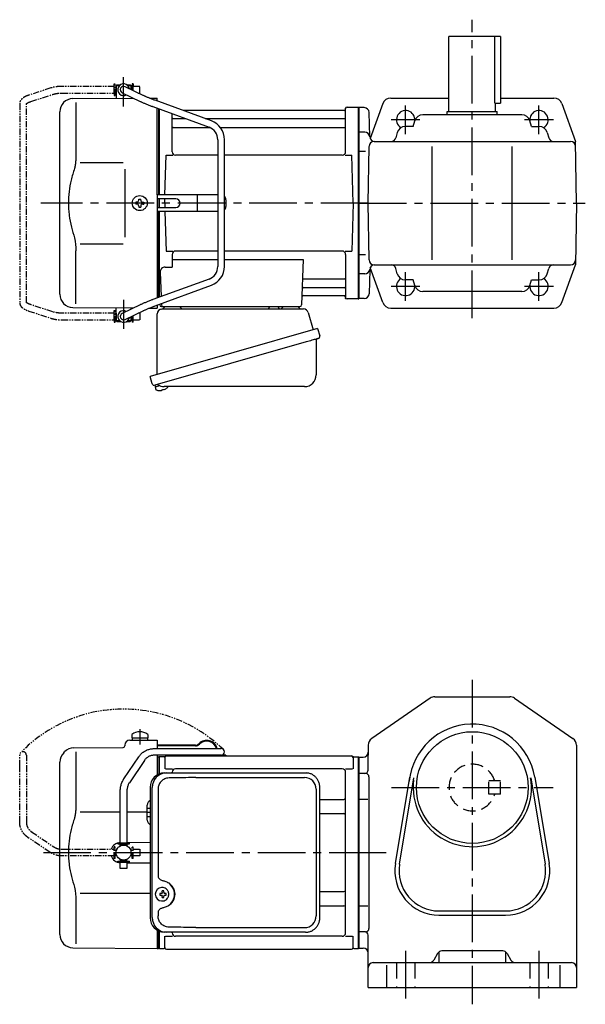
# Model space of a CAD drawing. Extents: x 54 to 799, y 56 to 646.
# Drawn here: x 54 to 394, y 56 to 646 of the extents above; entities that cross this region are included whole.
import ezdxf

# ---------------------------------------------------------------- set-up
doc = ezdxf.new("R2010")
doc.units = 0
doc.header["$LTSCALE"] = 3
doc.header["$MEASUREMENT"] = 0
for name, pattern in [('HIDDEN', [3.75, 2.5, -1.25]), ('HIDDEN2', [4.7625, 3.175, -1.5875]), ('PHANTOM', [2.5, 1.25, -0.25, 0.25, -0.25, 0.25, -0.25]), ('sekkei(A2)', [14.2875, 9.525, -1.5875, 1.5875, -1.5875])]:
    doc.linetypes.add(name, pattern=pattern)
doc.layers.get('0').update_dxf_attribs({"linetype": 'CONTINUOUS'})
for name, color, linetype in [('CENTER', 3, 'sekkei(A2)'), ('HIDDEN', 1, 'HIDDEN'), ('HIDS', 1, 'HIDDEN2'), ('PHANTOM', 2, 'PHANTOM')]:
    doc.layers.add(name, color=color, linetype=linetype)

# ---------------------------------------------------------------- blocks, each defined once
blk = doc.blocks.new('A$C0D5F27CA-2')
for p, q in [((18.22, 62.35), (51.94, 62.35)), ((51.94, 62.35), (58.5, 62.35)), ((0.14, 44.13), (9.13, 57.45)), ((12.44, 55.21), (3.46, 41.9)), ((51.94, 58.35), (18.22, 58.35)), ((58.5, 58.35), (51.94, 58.35)), ((-2, 5.75), (-2, 37.02)), ((2, 37.02), (2, 5.75)), ((-3.5, 5.75), (2, 5.75)), ((-3.5, 5.15), (-3.5, 5.75)), ((-3.5, 5.15), (3.5, 5.15)), ((-2, 4.55), (2, 4.55)), ((-2, 4.03), (-2, 4.55)), ((-1.52, 5.15), (-1.52, 4.55)), ((1.52, 5.15), (1.52, 4.55)), ((2, 5.75), (3.5, 5.75)), ((2, 4.55), (2, 4.03)), ((3.5, 5.15), (3.5, 5.75)), ((-3.5, -5.75), (-3.5, -5.15)), ((-3.5, -5.15), (3.5, -5.15)), ((-3.5, -5.75), (2, -5.75)), ((-2, -4.55), (-2, -4.03)), ((-2, -4.55), (2, -4.55)), ((-2, -9.65), (-2, -5.75)), ((-1.52, -4.55), (-1.52, -5.15)), ((1.52, -4.55), (1.52, -5.15)), ((2, -4.03), (2, -4.55)), ((2, -5.75), (2, -9.65)), ((2, -5.75), (3.5, -5.75)), ((3.5, -5.75), (3.5, -5.15)), ((0.78, -9.65), (-2, -9.65)), ((2, -9.65), (0.78, -9.65))]:
    blk.add_line(p, q)
blk.add_arc((58.5, 60.35), 2, 270, 90)
for points, knots in [([(9.13, 57.45), (9.25, 57.62), (9.58, 58.09), (10.18, 58.81), (10.96, 59.58), (11.8, 60.26), (12.71, 60.86), (13.66, 61.36), (14.66, 61.76), (15.68, 62.07), (16.74, 62.27), (17.59, 62.34), (18.08, 62.35), (18.22, 62.35)], [0, 0, 0, 0, 0.057937, 0.158761, 0.259517, 0.360129, 0.460601, 0.560941, 0.661167, 0.761303, 0.861377, 0.961421, 1, 1, 1, 1]), ([(18.22, 58.35), (18.09, 58.35), (17.67, 58.34), (16.98, 58.25), (16.16, 58.05), (15.36, 57.74), (14.61, 57.33), (13.91, 56.84), (13.27, 56.25), (12.79, 55.7), (12.53, 55.33), (12.44, 55.21)], [0, 0, 0, 0, 0.058103, 0.183633, 0.309362, 0.43518, 0.560871, 0.686286, 0.811316, 0.935901, 1, 1, 1, 1]), ([(-2, 37.02), (-2, 37.23), (-1.99, 37.82), (-1.9, 38.79), (-1.69, 39.91), (-1.4, 41), (-1, 42.05), (-0.53, 43.04), (-0.13, 43.73), (0.1, 44.08), (0.14, 44.13)], [0, 0, 0, 0, 0.0840699, 0.2333427, 0.3826804, 0.5320169, 0.6813205, 0.8305544, 0.9714213, 1, 1, 1, 1]), ([(3.46, 41.9), (3.38, 41.78), (3.14, 41.42), (2.8, 40.77), (2.47, 39.94), (2.22, 39.06), (2.06, 38.17), (2, 37.48), (2, 37.1), (2, 37.02)], [0, 0, 0, 0, 0.083976, 0.258926, 0.43361, 0.607898, 0.781896, 0.955687, 1, 1, 1, 1])]:
    blk.add_open_spline(points, degree=3, knots=knots)
blk = doc.blocks.new('A$C0D5F27CA-3')
at = {"layer": 'PHANTOM'}
for p, q in [((18.22, 62.35), (51.94, 62.35)), ((51.94, 62.35), (58.5, 62.35)), ((0.14, 44.13), (9.13, 57.45)), ((12.44, 55.21), (3.46, 41.9)), ((51.94, 58.35), (18.22, 58.35)), ((58.5, 58.35), (51.94, 58.35)), ((-2, 5.75), (-2, 37.02)), ((2, 37.02), (2, 5.75)), ((-3.5, 5.75), (2, 5.75)), ((-3.5, 5.15), (-3.5, 5.75)), ((-3.5, 5.15), (3.5, 5.15)), ((-2, 4.55), (2, 4.55)), ((-2, 4.03), (-2, 4.55)), ((-1.52, 5.15), (-1.52, 4.55)), ((1.52, 5.15), (1.52, 4.55)), ((2, 5.75), (3.5, 5.75)), ((2, 4.55), (2, 4.03)), ((3.5, 5.15), (3.5, 5.75)), ((-3.5, -5.75), (-3.5, -5.15)), ((-3.5, -5.15), (3.5, -5.15)), ((-3.5, -5.75), (3.5, -5.75)), ((-2, -4.55), (-2, -4.03)), ((-2, -4.55), (2, -4.55)), ((-2, -9.65), (-2, -5.75)), ((-1.52, -4.55), (-1.52, -5.15)), ((1.52, -4.55), (1.52, -5.15)), ((2, -4.03), (2, -4.55)), ((2, -5.75), (2, -9.65)), ((3.5, -5.15), (3.5, -5.75)), ((0.78, -9.65), (-2, -9.65)), ((2, -9.65), (0.78, -9.65))]:
    blk.add_line(p, q, dxfattribs=at)
blk.add_arc((58.5, 60.35), 2, 270, 90, dxfattribs=at)
for points, knots in [([(9.13, 57.45), (9.25, 57.62), (9.58, 58.09), (10.18, 58.81), (10.96, 59.58), (11.8, 60.26), (12.71, 60.86), (13.66, 61.36), (14.66, 61.76), (15.68, 62.07), (16.74, 62.27), (17.59, 62.34), (18.08, 62.35), (18.22, 62.35)], [0, 0, 0, 0, 0.057937, 0.158761, 0.259517, 0.360129, 0.460601, 0.560941, 0.661167, 0.761303, 0.861377, 0.961421, 1, 1, 1, 1]), ([(18.22, 58.35), (18.09, 58.35), (17.67, 58.34), (16.98, 58.25), (16.16, 58.05), (15.36, 57.74), (14.61, 57.33), (13.91, 56.84), (13.27, 56.25), (12.79, 55.7), (12.53, 55.33), (12.44, 55.21)], [0, 0, 0, 0, 0.058103, 0.183633, 0.309362, 0.43518, 0.560871, 0.686286, 0.811316, 0.935901, 1, 1, 1, 1]), ([(-2, 37.02), (-2, 37.23), (-1.99, 37.82), (-1.9, 38.79), (-1.69, 39.91), (-1.4, 41), (-1, 42.05), (-0.53, 43.04), (-0.13, 43.73), (0.1, 44.08), (0.14, 44.13)], [0, 0, 0, 0, 0.0840699, 0.2333427, 0.3826804, 0.5320169, 0.6813205, 0.8305544, 0.9714213, 1, 1, 1, 1]), ([(3.46, 41.9), (3.38, 41.78), (3.14, 41.42), (2.8, 40.77), (2.47, 39.94), (2.22, 39.06), (2.06, 38.17), (2, 37.48), (2, 37.1), (2, 37.02)], [0, 0, 0, 0, 0.083976, 0.258926, 0.43361, 0.607898, 0.781896, 0.955687, 1, 1, 1, 1])]:
    blk.add_open_spline(points, degree=3, knots=knots, dxfattribs=at)
blk = doc.blocks.new('A$C3E5D7DF4-1')
for p, q in [((-136.25, 70.89), (-136.25, 68.75)), ((-126.75, 70.89), (-126.75, 68.75)), ((-137.53, 67.36), (-121, 67.5)), ((-136.25, 68.75), (-126.75, 68.75)), ((-136.1, 68.75), (-136.1, 67.45)), ((-136.1, 67.45), (-126.9, 67.45)), ((-126.9, 68.75), (-126.9, 67.45)), ((-121, 67.5), (-121, 62.35)), ((-177.16, 59.84), (-176.6, 60.4)), ((-171.02, 62.74), (-141.49, 63)), ((-169.78, 60.35), (-169.78, 28.58)), ((-140.5, 64.36), (-140.5, 64)), ((-98.11, 64.4), (-121, 64.4)), ((-98.11, 64), (-121, 64)), ((-179.5, -49.06), (-179.5, 54.19)), ((-121, 58.35), (-121, 57.47)), ((-121, 57.53), (-121, 46.59)), ((-121, 57.47), (-120.2, 57.49)), ((-120.2, 57.49), (-120, 57.3)), ((-119.7, 57.5), (-120, 57.33)), ((-120, 57.33), (-120, 47.1)), ((-120, 57.3), (-120, 47.1)), ((-119.7, 47.22), (-119.7, 57.5)), ((-116.82, 57.5), (-119.7, 57.5)), ((-116.5, 57), (-116.5, 50.22)), ((-115.5, 58), (-4.5, 58)), ((-79.82, 58), (-83.12, 58)), ((-79.82, 58.4), (-82.26, 58.4)), ((-79.82, 58.4), (-79.82, 58)), ((-3.5, 57), (-3.5, 50.22)), ((-3.18, 57.5), (-0.3, 57.5)), ((-0.3, -57.5), (-0.3, 57.5)), ((-0.3, 57.5), (0, 57.33)), ((0, -57.33), (0, 57.33)), ((-116.1, 50.22), (-111.85, 50.22)), ((-112, 47.8), (-112, 48.22)), ((-10, 50.22), (-110, 50.22)), ((-8.15, 50.22), (-3.9, 50.22)), ((-8, -48.22), (-8, 48.22)), ((-23.49, 31.88), (-9, 31.88)), ((-167.23, 24.37), (-143.2, 24.39)), ((-139.2, 24.4), (-127, 24.41)), ((-127, 19.47), (-127, 28.53)), ((-23.49, 23.41), (-9, 23.41)), ((-139.2, 6.09), (-125.23, 6.21)), ((-139.2, -6.09), (-125.23, -6.21)), ((-118.07, -21.01), (-118.39, -21.01)), ((-23.49, -23.41), (-9, -23.41)), ((-169.78, -28.58), (-169.78, -54.76)), ((-167.24, -24.36), (-125.23, -24.44)), ((-118.28, -24.5), (-119.42, -24.5)), ((-119.42, -25.53), (-118.28, -25.53)), ((-118.39, -29.01), (-118.07, -29.01)), ((-115.65, -24.5), (-116.63, -24.5)), ((-116.63, -25.53), (-115.65, -25.53)), ((-23.49, -31.88), (-9, -31.88)), ((-121, -46.59), (-121, -57.5)), ((-120, -47.1), (-120, -57.33)), ((-120, -57.3), (-120, -47.1)), ((-119.7, -57.5), (-119.7, -47.22)), ((-116.5, -57), (-116.5, -50.22)), ((-116.1, -50.22), (-111.85, -50.22)), ((-112, -48.22), (-112, -47.8)), ((-10, -50.22), (-110, -50.22)), ((-8.15, -50.22), (-3.9, -50.22)), ((-3.5, -57), (-3.5, -50.22)), ((-171.57, -57.06), (-121, -57.5)), ((-121, -57.47), (-120.2, -57.49)), ((-120.2, -57.49), (-120, -57.3)), ((-119.7, -57.5), (-120, -57.33)), ((-119.7, -57.5), (-116.82, -57.5)), ((-115.5, -58), (-4.5, -58)), ((-3.18, -57.5), (-0.3, -57.5)), ((-0.3, -57.5), (0, -57.33))]:
    blk.add_line(p, q)
at = {"color": 7, "linetype": 'Continuous', "lineweight": 25}
for p, q in [((-116.77, 47.8), (-115.53, 47.8)), ((-115.53, 47.8), (-31.99, 47.8)), ((-31.99, 47.8), (-31.29, 47.77)), ((-97.78, 45), (-32.68, 45)), ((-125.23, 39), (-125.23, -39)), ((-123.99, -39), (-123.99, 39)), ((-120.55, 38), (-120.55, -14)), ((-25.68, 38), (-25.68, -38)), ((-23.49, -39), (-23.49, 39)), ((-120.55, -36), (-120.55, -38)), ((-97.78, -45), (-32.68, -45)), ((-115.53, -47.8), (-116.77, -47.8)), ((-31.99, -47.8), (-115.53, -47.8))]:
    blk.add_line(p, q, dxfattribs=at)
at = {"linetype": 'Continuous'}
for p, q in [((-125.23, 26.5), (-127, 26.5)), ((-125.23, 24), (-127, 24)), ((-125.23, 21.5), (-127, 21.5))]:
    blk.add_line(p, q, dxfattribs=at)
at = {"flags": 128}
for points in [[(-114.66, -22.94), (-114.87, -22.61), (-115.28, -22.13), (-115.75, -21.72), (-116.28, -21.4), (-116.86, -21.17), (-117.46, -21.04), (-118.07, -21.02)], [(-118.07, -29.01), (-117.46, -28.98), (-116.86, -28.86), (-116.28, -28.63), (-115.75, -28.31), (-115.28, -27.9), (-114.87, -27.42), (-114.63, -27.03)]]:
    blk.add_lwpolyline(points, dxfattribs=at)
blk.add_circle((-141.2, 0), 4.5)
for centre, radius, start, end in [((-131.5, 64.45), 8, 53.57632, 126.4236), ((-137.5, 64.36), 3, 90.5, 180), ((-98.11, 67.4), 3, 270, 316.25188), ((-98.11, 67.4), 3.4, 270, 316.25188), ((-91.32, 60.9), 6.4, 13.09927, 136.25188), ((-91.32, 60.9), 6, 13.98975, 136.25188), ((-171.5, 54.19), 8, 135, 180), ((-170.95, 54.74), 8, 90.5, 135), ((-141.5, 64), 1, 270.5, 0), ((-116.82, 58.5), 1, 270, 311.40962), ((-115.5, 57), 1, 90, 180), ((-83.12, 59.9), 1.9, 234.66074, 270), ((-4.5, 57), 1, 0, 90), ((-3.18, 58.5), 1, 228.59038, 270), ((-110, 48.22), 2, 90, 180), ((-10, 48.22), 2, 0, 90), ((-124, 28.53), 3, 114.15935, 180), ((-9, 32.88), 1, 270, 0), ((-124, 19.47), 3, 180, 245.84065), ((-9, 22.41), 1, 0, 90), ((-142.95, 0), 6.05, 92.3939, 160.70546), ((-142.95, 0), 6.05, 199.29454, 267.6061), ((-118.24, -25.01), 4, 92.17585, 267.82415), ((-117.54, -36.02), 13, 87.84144, 92.15856), ((-137.45, -24.95), 19.52, 2.36893, 5.6557), ((-136.47, -24.95), 19.52, 2.36893, 5.6557), ((-9, -22.41), 1, 270, 0), ((-75.85, -25.01), 43.57, 179.32277, 180.67723), ((-117.42, -24.98), 0.986, 122.1469, 150.73824), ((-117.42, -25.05), 0.986, 209.26176, 237.8531), ((-137.45, -25.07), 19.52, 354.3443, 357.63107), ((-117.54, -14.01), 13, 267.84144, 272.15856), ((-136.47, -25.07), 19.52, 354.3443, 357.63107), ((-117.49, -24.98), 0.986, 29.26176, 57.8531), ((-117.49, -25.05), 0.986, 302.1469, 330.73824), ((-124.79, -25.01), 9.15, 356.77493, 3.22507), ((-9, -32.88), 1, 0, 90), ((-171.5, -49.06), 8, 180, 269.5), ((-110, -48.22), 2, 180, 270), ((-10, -48.22), 2, 270, 0), ((-116.82, -58.5), 1, 48.59038, 90), ((-115.5, -57), 1, 180, 270), ((-4.5, -57), 1, 270, 0), ((-3.18, -58.5), 1, 90, 131.40962)]:
    blk.add_arc(centre, radius, start, end)
at = {"color": 7, "linetype": 'Continuous', "lineweight": 25}
for centre, radius, start, end in [((-116.59, 39.17), 8.63, 91.15389, 181.1092), ((-115.35, 39.17), 8.63, 91.15394, 181.10915), ((-32.68, 38), 7, 0, 90), ((-118.85, -25), 8.15, 303.5537, 56.4463), ((-116.59, -39.17), 8.63, 178.8908, 268.84611), ((-115.35, -39.17), 8.63, 178.89085, 268.84606), ((-32.68, -38), 7, 270, 0), ((-32.68, -38), 7, 270, 0)]:
    blk.add_arc(centre, radius, start, end, dxfattribs=at)
for centre, major_axis, ratio, start_param, end_param in [((-97.78, 38), (27.2, 0), 0.257336, 1.570796, 1.677697), ((-118.86, -25), (8.56, 0), 0.934633, 5.268129, 7.298241)]:
    blk.add_ellipse(centre, major_axis=major_axis, ratio=ratio, start_param=start_param, end_param=end_param, dxfattribs=at)
at = {"color": 7, "linetype": 'Continuous', "lineweight": 25, "extrusion": (0, 0, -1)}
blk.add_ellipse((-97.78, -38), major_axis=(27.2, 0), ratio=0.257336, start_param=1.570796, end_param=1.677697, dxfattribs=at)
at = {"color": 7, "linetype": 'Continuous', "lineweight": 25}
for points, knots in [([(-23.49, 39), (-23.49, 39.17), (-23.5, 39.64), (-23.58, 40.4), (-23.76, 41.28), (-24.03, 42.14), (-24.38, 42.96), (-24.81, 43.75), (-25.32, 44.48), (-25.89, 45.16), (-26.53, 45.77), (-27.23, 46.31), (-27.97, 46.77), (-28.76, 47.16), (-29.58, 47.45), (-30.42, 47.67), (-31, 47.74), (-31.28, 47.77)], [0, 0, 0, 0, 0.038882, 0.107736, 0.176615, 0.245487, 0.314345, 0.38318, 0.451984, 0.520748, 0.589465, 0.658131, 0.726742, 0.795298, 0.8638, 0.932254, 1, 1, 1, 1]), ([(-113.88, 44.77), (-114.4, 44.73), (-115.31, 44.65), (-116.54, 44.21), (-117.59, 43.63), (-118.51, 42.88), (-119.29, 41.98), (-119.9, 40.97), (-120.29, 39.94), (-120.51, 38.95), (-120.53, 38.32), (-120.55, 38)], [0, 0, 0, 0, 0.150265, 0.264224, 0.378167, 0.491659, 0.605126, 0.714377, 0.823608, 0.911806, 1, 1, 1, 1]), ([(-100.68, 44.96), (-101.2, 44.95), (-103.78, 44.88), (-108.18, 44.8), (-112.06, 44.78), (-113.88, 44.77)], [0, 0, 0, 0, 0.117474, 0.587379, 1, 1, 1, 1]), ([(-120.55, -14), (-120.53, -14.19), (-120.5, -14.58), (-120.28, -15.12), (-119.95, -15.59), (-119.47, -16.03), (-118.85, -16.4), (-118.11, -16.69), (-117.6, -16.83), (-117.35, -16.9)], [0, 0, 0, 0, 0.121626, 0.241326, 0.365072, 0.487329, 0.656925, 0.827545, 1, 1, 1, 1]), ([(-117.35, -16.9), (-117.03, -17), (-116.35, -17.19), (-115.34, -17.62), (-114.67, -18.01), (-114.34, -18.2)], [0, 0, 0, 0, 0.297898, 0.646887, 1, 1, 1, 1]), ([(-117.35, -33.1), (-117.6, -33.17), (-118.11, -33.31), (-118.85, -33.6), (-119.47, -33.97), (-119.95, -34.41), (-120.28, -34.88), (-120.5, -35.42), (-120.53, -35.81), (-120.55, -36)], [0, 0, 0, 0, 0.172446, 0.343066, 0.512671, 0.634918, 0.758673, 0.878368, 1, 1, 1, 1]), ([(-114.34, -31.8), (-114.62, -31.96), (-115.23, -32.33), (-116.24, -32.77), (-116.98, -32.99), (-117.35, -33.1)], [0, 0, 0, 0, 0.297985, 0.647065, 1, 1, 1, 1]), ([(-113.88, -44.77), (-114.4, -44.73), (-115.31, -44.65), (-116.54, -44.21), (-117.59, -43.63), (-118.51, -42.88), (-119.29, -41.98), (-119.9, -40.97), (-120.29, -39.94), (-120.51, -38.95), (-120.53, -38.32), (-120.55, -38)], [0, 0, 0, 0, 0.150265, 0.264224, 0.378167, 0.491659, 0.605126, 0.714377, 0.823608, 0.911806, 1, 1, 1, 1]), ([(-31.99, -47.8), (-31.83, -47.8), (-31.37, -47.79), (-30.63, -47.7), (-29.79, -47.51), (-28.96, -47.24), (-28.17, -46.88), (-27.41, -46.43), (-26.7, -45.91), (-26.05, -45.32), (-25.46, -44.66), (-24.94, -43.94), (-24.49, -43.18), (-24.12, -42.36), (-23.82, -41.52), (-23.62, -40.64), (-23.5, -39.8), (-23.49, -39.25), (-23.49, -39)], [0, 0, 0, 0, 0.037051, 0.101745, 0.166453, 0.23117, 0.295907, 0.360675, 0.425483, 0.490336, 0.555238, 0.62019, 0.685191, 0.750238, 0.815327, 0.880453, 0.945609, 1, 1, 1, 1]), ([(-100.68, -44.96), (-101.2, -44.95), (-103.78, -44.88), (-108.18, -44.8), (-112.06, -44.78), (-113.88, -44.77)], [0, 0, 0, 0, 0.117474, 0.587379, 1, 1, 1, 1])]:
    blk.add_open_spline(points, degree=3, knots=knots, dxfattribs=at)
for points, knots in [([(-169.78, 28.58), (-169.79, 27.78), (-169.82, 26.95), (-169.94, 25.29), (-170.02, 24.47), (-170.24, 22.83), (-170.38, 22), (-170.57, 21.04), (-170.6, 20.9), (-170.62, 20.76)], [0.0002013, 0.0002013, 0.0002013, 0.0002013, 0.3230943, 0.3230943, 0.6260446, 0.6260446, 0.9289949, 0.9289949, 0.9788862, 0.9788862, 0.9788862, 0.9788862]), ([(-170.62, 20.76), (-171.42, 18.46), (-172.11, 16.13), (-173.21, 11.5), (-173.62, 9.21), (-174.19, 4.57), (-174.33, 2.22), (-174.32, -1.36), (-174.28, -2.57), (-174.12, -4.98), (-174, -6.17), (-173.54, -9.72), (-173.09, -12.06), (-171.99, -16.53), (-171.35, -18.66), (-170.62, -20.76)], [0.0043765, 0.0043765, 0.0043765, 0.0043765, 0.1757485, 0.1757485, 0.3398793, 0.3398793, 0.5040101, 0.5040101, 0.5877582, 0.5877582, 0.6715064, 0.6715064, 0.8390026, 0.8390026, 0.9956241, 0.9956241, 0.9956241, 0.9956241]), ([(-114.09, -25.01), (-114.1, -24.9), (-114.1, -24.6), (-114.18, -24.09), (-114.36, -23.52), (-114.52, -23.14), (-114.64, -22.96), (-114.65, -22.95)], [0, 0, 0, 0, 0.150921, 0.427022, 0.703322, 0.979579, 1, 1, 1, 1]), ([(-114.62, -27.02), (-114.6, -27), (-114.48, -26.81), (-114.33, -26.41), (-114.16, -25.84), (-114.1, -25.37), (-114.1, -25.09), (-114.09, -25.01)], [0, 0, 0, 0, 0.037796, 0.322008, 0.606449, 0.891076, 1, 1, 1, 1])]:
    blk.add_open_spline(points, degree=3, knots=knots)
blk.add_open_spline([(-170.62, -20.76), (-170.07, -23.45), (-169.79, -26.15), (-169.78, -28.58)], degree=3)
at = {"layer": 'CENTER'}
for p, q in [((-131.5, 74.08), (-131.5, 64.9)), ((-189.34, 0), (9.14, 0))]:
    blk.add_line(p, q, dxfattribs=at)
at = {"layer": 'PHANTOM', "color": 2}
blk.add_arc((-141.2, 0), 86.05, 45.89178, 135.89178, dxfattribs=at)
at = {"rotation": 90}
blk.add_blockref('A$C0D5F27CA-3', (-141.2, 0), dxfattribs=at)
blk.add_blockref('A$C0D5F27CA-2', (-141.2, 0))
blk = doc.blocks.new('A$C4AA529E8-1')
for p, q in [((-145.2, 71), (-145.7, 70.5)), ((-145.2, 71), (-143, 71)), ((-139.4, 71), (-137.2, 71)), ((-137.2, 71), (-136.7, 70.5)), ((-145.75, 66), (-145.75, 70)), ((-145.75, 70), (-145.7, 70)), ((-145.75, 66), (-145.7, 66)), ((-145.7, 70.5), (-145.7, 62.78)), ((-145.7, 70.5), (-143.65, 70.5)), ((-142.07, 66.2), (-131.28, 61.01)), ((-129.55, 64.61), (-140.33, 69.8)), ((-138.75, 70.5), (-136.7, 70.5)), ((-136.7, 70.5), (-136.7, 68.05)), ((-136.65, 70), (-136.7, 70)), ((-136.65, 68.03), (-136.65, 70)), ((-171.57, 62.65), (-135.22, 62.9)), ((-169.78, 60.35), (-169.78, 28.58)), ((-125.74, 62.97), (-121, 63)), ((-88.57, 49.28), (-122.29, 61.65)), ((-121, 61.17), (-121, 63)), ((-179.5, -54.65), (-179.5, 54.65)), ((-123.67, 57.89), (-89.95, 45.53)), ((-121, 5), (-121, 56.91)), ((-120, 5), (-120, 56.55)), ((-120, 56.55), (-120, 5)), ((-120, 56.55), (-120, 5)), ((-119.7, 5), (-119.7, 56.44)), ((-112, 30.75), (-112, 53.61)), ((-8.77, 55.5), (-105.53, 55.5)), ((-8.15, 56.67), (-8.28, 55.91)), ((-8, 30.75), (-8, 56.84)), ((-7.16, 57.5), (-0.3, 57.5)), ((-0.3, -57.5), (-0.3, 57.5)), ((-0.3, 57.5), (0, 57.33)), ((0, 57.33), (0, -57.33)), ((-111.5, 50.67), (-103.97, 50.67)), ((-92.35, 50.67), (-8.5, 50.67)), ((-111.5, 45.43), (-89.7, 45.43)), ((-83.27, 45.43), (-8.5, 45.43)), ((-84.7, 38.02), (-84.7, -38.02)), ((-80.7, -38.02), (-80.7, 38.02)), ((-167.23, 24.37), (-141.5, 24.4)), ((-116.37, 5), (-115.75, 28.75)), ((-115.75, 28.75), (-111.7, 28.75)), ((-84.7, 28.75), (-110, 28.75)), ((-10, 28.75), (-80.7, 28.75)), ((-8.3, 28.75), (-4.25, 28.75)), ((-3.5, 0), (-4.25, 28.75)), ((-140.5, 5), (-140.5, -5)), ((-133.25, 0.58), (-133.95, 0.58)), ((-133.95, 0.58), (-133.95, -0.58)), ((-132.08, 1.75), (-132.08, 2.45)), ((-132.08, 2.45), (-130.92, 2.45)), ((-130.92, 1.75), (-130.92, 2.45)), ((-129.75, 0.58), (-129.05, 0.58)), ((-129.05, 0.58), (-129.05, -0.58)), ((-121, 5), (-121, -5)), ((-84.7, 5), (-121, 5)), ((-109.82, 2.6), (-121, 2.6)), ((-120, 2.6), (-120, -2.6)), ((-120, 2.6), (-120, -2.6)), ((-120, 2.6), (-120, -2.6)), ((-119.7, -2.6), (-119.7, 2.6)), ((-116.5, 0), (-116.43, 2.6)), ((-116.5, 0), (-116.43, -2.6)), ((-96.94, -4.5), (-96.94, 4.5)), ((-79.82, 2), (-79.82, -2)), ((-3.5, 0), (-4.25, -28.75)), ((-133.25, -0.58), (-133.95, -0.58)), ((-132.08, -1.75), (-132.08, -2.45)), ((-132.08, -2.45), (-130.92, -2.45)), ((-130.92, -1.75), (-130.92, -2.45)), ((-129.75, -0.58), (-129.05, -0.58)), ((-121, -2.6), (-109.82, -2.6)), ((-121, -5), (-121, -56.91)), ((-84.7, -5), (-121, -5)), ((-120, -56.55), (-120, -5)), ((-120, -5), (-120, -56.55)), ((-120, -56.55), (-120, -5)), ((-119.7, -56.44), (-119.7, -5)), ((-116.37, -5), (-115.75, -28.75)), ((-169.78, -60.35), (-169.78, -28.58)), ((-167.23, -24.36), (-141.5, -24.41)), ((-115.75, -28.75), (-111.7, -28.75)), ((-84.7, -28.75), (-110, -28.75)), ((-10, -28.75), (-80.7, -28.75)), ((-8.3, -28.75), (-4.25, -28.75)), ((-112, -30.75), (-112, -38.37)), ((-112, -33.79), (-84.7, -33.79)), ((-80.7, -33.79), (-33.51, -33.79)), ((-33.51, -33.79), (-34.47, -61.03)), ((-8, -30.75), (-8, -56.84)), ((-116.22, -38.37), (-112, -38.37)), ((-89.95, -45.53), (-123.67, -57.89)), ((-119.22, -41.47), (-118.71, -56.07)), ((-32.89, -45.43), (-8.5, -45.43)), ((-122.29, -61.65), (-88.57, -49.28)), ((-33.14, -50.67), (-8.5, -50.67)), ((-33.31, -55.5), (-8.77, -55.5)), ((-8.15, -56.67), (-8.28, -55.91)), ((-0.5, -57.5), (-7.16, -57.5)), ((-0.5, -57.5), (-0.3, -57.5)), ((-0.3, -57.5), (0, -57.33)), ((-171.57, -62.65), (-135.22, -62.9)), ((-145.7, -70.5), (-145.7, -62.78)), ((-131.28, -61.01), (-142.07, -66.2)), ((-140.33, -69.8), (-129.55, -64.61)), ((-136.7, -63.61), (-136.7, -62.86)), ((-125.74, -62.97), (-121, -63)), ((-121, -61.17), (-121, -63)), ((-119.5, -60.62), (-119.5, -61)), ((-118.56, -60.28), (-118.53, -61.03)), ((-118.5, -62), (-35.47, -62)), ((-116.56, -62), (-107.44, -62)), ((-45.56, -62), (-36.44, -62)), ((-145.75, -66), (-145.75, -70)), ((-145.75, -66), (-145.7, -66)), ((-145.75, -70), (-145.7, -70)), ((-145.2, -71), (-145.7, -70.5)), ((-145.7, -70.5), (-143.65, -70.5)), ((-138.75, -70.5), (-136.7, -70.5)), ((-137.2, -71), (-136.7, -70.5)), ((-136.7, -70.5), (-136.7, -68.05)), ((-136.65, -70), (-136.7, -70)), ((-136.65, -68.03), (-136.65, -70)), ((-145.2, -71), (-143, -71)), ((-139.4, -71), (-137.2, -71)), ((-122.38, -109.27), (-122.1, -110.23)), ((-119.58, -109.51), (-122.31, -110.29)), ((-122.31, -110.29), (-121.88, -111.77)), ((-118.2, -111.99), (-118.13, -112.23)), ((-117.14, -111.95), (-117.21, -111.71)), ((-116.8, -111.85), (-117.14, -111.95)), ((-115.79, -111.3), (-115.78, -111.32)), ((-119.61, -112.42), (-119.61, -112.4)), ((-118.13, -112.23), (-118.46, -112.33))]:
    blk.add_line(p, q)
at = {"color": 7, "linetype": 'Continuous', "lineweight": 25}
for p, q in [((-140.5, 20.4), (-140.5, 5)), ((-140.5, -5), (-140.5, -20.41)), ((-118.18, -63.5), (-33.27, -63.5)), ((-53.8, -62.1), (-53.8, -62.7)), ((-53.8, -62.1), (-48.2, -62.1)), ((-48.2, -62.7), (-48.2, -62.1)), ((-121, -102.84), (-121, -66.5)), ((-30.38, -65.68), (-27.45, -76.02)), ((-24.78, -75.25), (-125.23, -104.05)), ((-24.78, -75.25), (-23.54, -79.57)), ((-25.68, -82.14), (-25.68, -103.05)), ((-31.64, -83.25), (-122.38, -109.27)), ((-123.99, -108.38), (-125.23, -104.05)), ((-32.68, -110.05), (-116.89, -110.05))]:
    blk.add_line(p, q, dxfattribs=at)
at = {"color": 7, "linetype": 'Continuous', "lineweight": 25, "flags": 128}
blk.add_lwpolyline([(-24.43, -81.18), (-24.48, -81.2), (-24.64, -81.24), (-24.9, -81.32), (-25.25, -81.42), (-25.7, -81.55), (-26.24, -81.7), (-26.86, -81.88), (-27.54, -82.08), (-28.29, -82.29), (-29.08, -82.52), (-29.91, -82.75), (-30.77, -83), (-31.64, -83.25)], dxfattribs=at)
blk.add_circle((-131.5, 0), 4.5)
for centre, radius, start, end in [((-141.2, 68), 3.5, 9.13995, 299.44014), ((-141.2, 68), 2, 64.29005, 244.29005), ((-171.5, 54.65), 8, 90.5, 180), ((-8.77, 56), 0.5, 270, 350), ((-7.16, 56.5), 1, 90, 170), ((-111.5, 51.17), 0.5, 180, 270), ((-92.7, 38.02), 12, 0, 69.8637), ((-8.5, 51.17), 0.5, 270, 360), ((-111.5, 44.93), 0.5, 90, 180), ((-92.7, 38.02), 8, 0, 69.8637), ((-8.5, 44.93), 0.5, 360, 90), ((-110, 30.75), 2, 180, 270), ((-10, 30.75), 2, 270, 360), ((-133.25, 1.75), 1.17, 270, 0), ((-129.75, 1.75), 1.17, 180, 270), ((-109.82, 0), 2.6, 270, 90), ((-82.82, 2), 3, 0, 44.95527), ((-133.25, -1.75), 1.17, 0, 90), ((-129.75, -1.75), 1.17, 90, 180), ((-82.82, -2), 3, 315.04473, 0), ((-110, -30.75), 2, 90, 180), ((-10, -30.75), 2, 0, 90), ((-116.22, -41.37), 3, 90, 182), ((-92.7, -38.02), 8, 290.1363, 0), ((-92.7, -38.02), 12, 290.1363, 0), ((-32.89, -44.43), 1, 178, 270), ((-8.5, -44.93), 0.5, 270, 0), ((-33.14, -51.67), 1, 90, 178), ((-8.5, -51.17), 0.5, 0, 90), ((-171.5, -54.65), 8, 180, 269.5), ((-33.31, -56.5), 1, 90, 178), ((-8.77, -56), 0.5, 10, 90), ((-7.16, -56.5), 1, 190, 270), ((-141.2, -68), 3.5, 60.55986, 350.86005), ((-118.5, -61), 1, 180, 270), ((-117.53, -61), 1, 182, 270), ((-35.47, -61), 1, 270, 358), ((-141.2, -68), 2, 115.70995, 295.70995), ((-121.54, -111.68), 0.36, 196.00429, 249.64592), ((-119.4, -105.92), 6.5, 249.64592, 268.1417), ((-119.67, -104.97), 7.18, 281.88998, 290.11859), ((-119.4, -105.92), 6.48, 293.70105, 303.83942), ((-119.4, -105.92), 6.5, 303.86687, 320.55917), ((-119.4, -105.92), 6.48, 268.16915, 278.30752)]:
    blk.add_arc(centre, radius, start, end)
at = {"color": 7, "linetype": 'Continuous', "lineweight": 25}
for centre, radius, start, end in [((-118, -66.5), 3, 95.73917, 180), ((-118.5, -61.53), 2, 275.73917, 346.26282), ((-105.5, -61.5), 2, 194.47751, 270), ((-54.6, -62.7), 0.8, 270, 0), ((-47.4, -62.7), 0.8, 180, 267.22448), ((-47.5, -61.5), 2, 270, 345.52249), ((-34.5, -61.5), 2, 194.47751, 270), ((-33.27, -66.5), 3, 15.82353, 90), ((-24.88, -82.14), 0.8, 106, 180), ((-24.79, -79.93), 1.3, 286, 16), ((-32.68, -103.05), 7, 270, 0), ((-122.74, -108.02), 1.3, 196, 286), ((-120.97, -109.7), 0.8, 58.46656, 106), ((-116.89, -103.05), 7, 238.46656, 270)]:
    blk.add_arc(centre, radius, start, end, dxfattribs=at)
for points, knots in [([(-131.28, 61.01), (-131.18, 60.95), (-130.86, 60.8), (-130.28, 60.54), (-129.53, 60.21), (-128.72, 59.86), (-127.86, 59.51), (-126.96, 59.15), (-126.02, 58.78), (-125.06, 58.41), (-124.27, 58.11), (-123.81, 57.94), (-123.67, 57.89)], [0, 0, 0, 0, 0.058541, 0.173626, 0.286997, 0.399177, 0.510646, 0.621666, 0.732399, 0.842949, 0.953392, 1, 1, 1, 1]), ([(-122.29, 61.65), (-122.46, 61.71), (-122.94, 61.89), (-123.74, 62.19), (-124.67, 62.54), (-125.57, 62.9), (-126.43, 63.24), (-127.23, 63.58), (-127.98, 63.9), (-128.66, 64.2), (-129.18, 64.43), (-129.45, 64.56), (-129.55, 64.61)], [0, 0, 0, 0, 0.058322, 0.169266, 0.280195, 0.391013, 0.50165, 0.612015, 0.72198, 0.831351, 0.939829, 1, 1, 1, 1]), ([(-169.78, 28.58), (-169.79, 27.78), (-169.82, 26.95), (-169.94, 25.29), (-170.02, 24.47), (-170.24, 22.83), (-170.38, 22), (-170.57, 21.04), (-170.6, 20.9), (-170.62, 20.76)], [0.0002013, 0.0002013, 0.0002013, 0.0002013, 0.3230943, 0.3230943, 0.6260446, 0.6260446, 0.9289949, 0.9289949, 0.9788862, 0.9788862, 0.9788862, 0.9788862]), ([(-170.62, 20.76), (-171.42, 18.46), (-172.11, 16.13), (-173.21, 11.5), (-173.62, 9.21), (-174.19, 4.57), (-174.33, 2.22), (-174.32, -1.36), (-174.28, -2.57), (-174.12, -4.98), (-174, -6.17), (-173.54, -9.72), (-173.09, -12.06), (-171.99, -16.53), (-171.35, -18.66), (-170.62, -20.76)], [0.0043765, 0.0043765, 0.0043765, 0.0043765, 0.1757485, 0.1757485, 0.3398793, 0.3398793, 0.5040101, 0.5040101, 0.5877582, 0.5877582, 0.6715064, 0.6715064, 0.8390026, 0.8390026, 0.9956241, 0.9956241, 0.9956241, 0.9956241]), ([(-123.67, -57.89), (-123.84, -57.96), (-124.34, -58.14), (-125.16, -58.45), (-126.12, -58.82), (-127.05, -59.18), (-127.94, -59.54), (-128.79, -59.89), (-129.59, -60.23), (-130.33, -60.56), (-130.89, -60.82), (-131.19, -60.96), (-131.28, -61.01)], [0, 0, 0, 0, 0.058008, 0.168369, 0.278801, 0.389324, 0.500001, 0.610919, 0.722197, 0.834021, 0.946695, 1, 1, 1, 1]), ([(-129.55, -64.61), (-129.45, -64.56), (-129.19, -64.44), (-128.69, -64.21), (-128.02, -63.91), (-127.29, -63.6), (-126.49, -63.27), (-125.64, -62.93), (-124.75, -62.57), (-123.82, -62.22), (-123, -61.91), (-122.49, -61.72), (-122.29, -61.65)], [0, 0, 0, 0, 0.057822, 0.163944, 0.271464, 0.380259, 0.489871, 0.600018, 0.71052, 0.821254, 0.932134, 1, 1, 1, 1])]:
    blk.add_open_spline(points, degree=3, knots=knots)
blk.add_open_spline([(-170.62, -20.76), (-170.07, -23.45), (-169.79, -26.15), (-169.78, -28.58)], degree=3)
at = {"layer": 'CENTER'}
for p, q in [((-141.2, 58.01), (-141.2, 75.45)), ((5.64, 0), (-190.84, 0)), ((-141.2, -58.01), (-141.2, -75.45)), ((-8, -57.5), (-8.05, -57.2)), ((-7.69, -57.5), (-8, -57.5))]:
    blk.add_line(p, q, dxfattribs=at)
at = {"layer": 'PHANTOM'}
for p, q in [((-146.95, 70), (-146.95, 71.5)), ((-146.95, 71.5), (-146.35, 71.5)), ((-146.35, 64.5), (-146.35, 71.5)), ((-135.45, 71.5), (-136.05, 71.5)), ((-136.05, 71.5), (-136.05, 67.74)), ((-135.45, 71.5), (-135.45, 70)), ((-184.83, 69.04), (-198.15, 64.71)), ((-196.91, 60.9), (-183.6, 65.23)), ((-146.95, 70), (-178.22, 70)), ((-178.22, 66), (-146.95, 66)), ((-146.95, 66), (-146.95, 70)), ((-146.95, 66), (-146.95, 64.5)), ((-145.75, 69.52), (-146.35, 69.52)), ((-145.75, 66.47), (-146.35, 66.47)), ((-136.05, 69.52), (-136.65, 69.52)), ((-131.55, 70), (-135.45, 70)), ((-135.45, 67.45), (-135.45, 70)), ((-132.44, 66), (-131.55, 66)), ((-131.55, 69.84), (-131.55, 70)), ((-131.55, 66), (-131.55, 69.84)), ((-203.55, 59.77), (-203.55, -59.77)), ((-199.55, -59.55), (-199.55, 59.55)), ((-146.95, 64.5), (-146.35, 64.5)), ((-198.15, -64.71), (-184.83, -69.04)), ((-183.6, -65.23), (-196.91, -60.91)), ((-146.95, -64.5), (-146.35, -64.5)), ((-146.95, -66), (-146.95, -64.5)), ((-146.35, -71.5), (-146.35, -64.5)), ((-146.95, -66), (-178.22, -66)), ((-178.22, -70), (-146.95, -70)), ((-146.95, -70), (-146.95, -66)), ((-146.95, -70), (-146.95, -71.5)), ((-145.75, -66.48), (-146.35, -66.48)), ((-145.75, -69.53), (-146.35, -69.53)), ((-136.05, -69.53), (-136.65, -69.53)), ((-136.05, -67.74), (-136.05, -71.5)), ((-135.45, -70), (-135.45, -67.45)), ((-135.45, -70), (-131.55, -70)), ((-135.45, -71.5), (-135.45, -70)), ((-131.55, -66), (-132.44, -66)), ((-131.55, -66), (-131.55, -69.84)), ((-131.55, -69.84), (-131.55, -70)), ((-146.95, -71.5), (-146.35, -71.5)), ((-135.45, -71.5), (-136.05, -71.5))]:
    blk.add_line(p, q, dxfattribs=at)
for points, knots in [([(-178.22, 70), (-178.42, 70), (-178.98, 69.99), (-179.92, 69.95), (-181.01, 69.85), (-182.08, 69.7), (-183.12, 69.5), (-184.04, 69.28), (-184.6, 69.11), (-184.83, 69.04)], [0, 0, 0, 0, 0.083813, 0.241997, 0.400431, 0.559314, 0.718913, 0.879532, 1, 1, 1, 1]), ([(-183.6, 65.23), (-183.47, 65.27), (-183.11, 65.38), (-182.46, 65.55), (-181.64, 65.72), (-180.76, 65.85), (-179.85, 65.94), (-179, 65.99), (-178.45, 66), (-178.22, 66)], [0, 0, 0, 0, 0.083502, 0.2404389, 0.3988672, 0.5588028, 0.7198502, 0.8816553, 1, 1, 1, 1]), ([(-198.15, 64.71), (-198.31, 64.66), (-198.78, 64.5), (-199.51, 64.21), (-200.34, 63.83), (-201.1, 63.41), (-201.77, 62.95), (-202.33, 62.46), (-202.77, 61.96), (-203.11, 61.45), (-203.35, 60.92), (-203.52, 60.36), (-203.54, 59.97), (-203.55, 59.77)], [0, 0, 0, 0, 0.054238, 0.159698, 0.266695, 0.376105, 0.488373, 0.589541, 0.682215, 0.766767, 0.845438, 0.92038, 1, 1, 1, 1]), ([(-199.55, 59.55), (-199.52, 59.58), (-199.46, 59.65), (-199.27, 59.81), (-198.97, 60.01), (-198.57, 60.24), (-198.08, 60.47), (-197.52, 60.7), (-197.1, 60.84), (-196.91, 60.9)], [0.0025984, 0.0025984, 0.0025984, 0.0025984, 0.112236, 0.2512207, 0.3952233, 0.5450082, 0.7003136, 0.8604203, 1, 1, 1, 1]), ([(-203.55, -59.77), (-203.54, -59.94), (-203.53, -60.29), (-203.39, -60.82), (-203.16, -61.35), (-202.85, -61.85), (-202.45, -62.33), (-201.95, -62.8), (-201.34, -63.25), (-200.62, -63.68), (-199.81, -64.08), (-198.98, -64.42), (-198.41, -64.62), (-198.15, -64.71)], [0, 0, 0, 0, 0.06556, 0.141288, 0.218277, 0.29892, 0.385598, 0.480413, 0.583813, 0.692974, 0.802836, 0.910846, 1, 1, 1, 1]), ([(-196.91, -60.91), (-197.04, -60.86), (-197.39, -60.74), (-197.93, -60.54), (-198.47, -60.29), (-198.91, -60.05), (-199.24, -59.83), (-199.46, -59.65), (-199.52, -59.59), (-199.55, -59.55)], [0, 0, 0, 0, 0.0898068, 0.2557189, 0.4187354, 0.5777384, 0.7319242, 0.8807483, 0.9964124, 0.9964124, 0.9964124, 0.9964124]), ([(-184.83, -69.04), (-184.67, -69.09), (-184.18, -69.24), (-183.34, -69.46), (-182.3, -69.67), (-181.23, -69.82), (-180.14, -69.93), (-179.13, -69.99), (-178.49, -70), (-178.22, -70)], [0, 0, 0, 0, 0.085092, 0.247142, 0.407923, 0.567647, 0.726604, 0.885066, 1, 1, 1, 1]), ([(-178.22, -66), (-178.38, -66), (-178.87, -66), (-179.66, -65.96), (-180.58, -65.87), (-181.47, -65.75), (-182.31, -65.58), (-183.02, -65.41), (-183.43, -65.28), (-183.6, -65.23)], [0, 0, 0, 0, 0.084681, 0.2469793, 0.4090217, 0.5704383, 0.7309031, 0.8900562, 1, 1, 1, 1])]:
    blk.add_open_spline(points, degree=3, knots=knots, dxfattribs=at)

msp = doc.modelspace()

# ---------------------------------------------------------------- linework, layer by layer
for p, q in [((312, 591.5), (312, 636.5)), ((343, 636.5), (312, 636.5)), ((339.42, 596.5), (339.42, 636.5)), ((343, 636.5), (343, 596.5)), ((277.02, 599.5), (312, 599.5)), ((339.42, 596.5), (343, 596.5)), ((340, 591.5), (340, 596.5)), ((343, 599.5), (374.99, 599.5)), ((258, 479), (258, 594)), ((261.08, 593.75), (258, 593.75)), ((264.46, 576.42), (264.08, 590.83)), ((272.31, 596.19), (264.76, 575.19)), ((311, 589.5), (311, 591.5)), ((311, 591.5), (341, 591.5)), ((341, 589.5), (341, 591.5)), ((379.69, 596.19), (387.86, 573.5)), ((290.53, 582.5), (291.48, 585.85)), ((355.71, 589.5), (296.29, 589.5)), ((361.47, 582.5), (360.53, 585.85)), ((261.48, 579), (258, 579)), ((281.01, 578.85), (280.12, 575.69)), ((290.53, 582.5), (285.82, 582.5)), ((361.47, 582.5), (366.18, 582.5)), ((371, 578.85), (371.89, 575.69)), ((267.1, 573.5), (384.91, 573.5)), ((388.5, 536.5), (387.86, 573.5)), ((262, 567.5), (258, 567.5)), ((263.5, 536.5), (264.1, 570.55)), ((302, 502.5), (302, 570.5)), ((350, 502.5), (350, 570.5)), ((264.1, 502.45), (263.5, 536.5)), ((388.5, 536.5), (387.86, 499.5)), ((262, 505.5), (258, 505.5)), ((264.46, 496.58), (264.08, 482.17)), ((272.31, 476.81), (264.76, 497.81)), ((267.1, 499.5), (384.91, 499.5)), ((281.01, 494.15), (280.12, 497.31)), ((371, 494.15), (371.89, 497.31)), ((379.69, 476.81), (387.86, 499.5)), ((261.48, 494), (258, 494)), ((290.53, 490.5), (285.82, 490.5)), ((291.48, 487.15), (290.53, 490.5)), ((360.53, 487.15), (361.47, 490.5)), ((361.47, 490.5), (366.18, 490.5)), ((261.08, 479.25), (258, 479.25)), ((355.71, 483.5), (296.29, 483.5)), ((277.02, 473.5), (374.99, 473.5)), ((300.72, 239.62), (265.67, 215.49)), ((303.56, 240.5), (348.45, 240.5)), ((351.28, 239.62), (386.34, 215.49)), ((263.5, 211.37), (263.5, 205.5)), ((388.5, 211.37), (388.5, 66)), ((258, 204.5), (258, 89.5)), ((258, 204.25), (260.5, 204.25)), ((263.5, 196.5), (263.5, 205.5)), ((262, 194.5), (258, 194.5)), ((264, 192.5), (264, 101.5)), ((279.86, 140.36), (288.52, 192.25)), ((282.33, 139.95), (290.99, 191.84)), ((361.02, 191.84), (369.67, 139.95)), ((363.48, 192.25), (372.14, 140.36)), ((258, 178.96), (263.28, 178.96)), ((258, 115.04), (263.28, 115.04)), ((306, 112), (346, 112)), ((306, 109.5), (346, 109.5)), ((262, 99.5), (258, 99.5)), ((263.5, 66), (263.5, 97.5)), ((258, 89.75), (260.5, 89.75)), ((305.14, 86.49), (302.87, 82.51)), ((306, 87.44), (306, 81.54)), ((344.26, 88), (307.74, 88)), ((346, 87.45), (346, 81.54)), ((346.87, 86.49), (349.14, 82.51)), ((266.5, 81), (385.5, 81)), ((274.5, 79.56), (274.5, 66)), ((378.5, 79.56), (378.5, 66)), ((263.5, 66), (388.5, 66))]:
    msp.add_line(p, q)
msp.add_circle((326, 186), 33.5)
for centre, radius, start, end in [((277.02, 594.5), 5, 90, 160.21252), ((374.99, 594.5), 5, 19.78749, 90), ((261.08, 590.75), 3, 1.5, 90), ((286, 586.5), 5.5, 352.4014, 239.46568), ((366, 586.5), 5.5, 300.53432, 187.59861), ((296.29, 584.5), 5, 90, 164.29135), ((355.71, 584.5), 5, 15.70863, 90), ((261.48, 576), 3, 4.7802, 90), ((285.82, 577.5), 5, 90, 164.29135), ((366.18, 577.5), 5, 15.70863, 90), ((267.1, 570.5), 3, 90, 179), ((267.45, 576.5), 3, 181.5, 270), ((277.23, 576.5), 3, 270, 344.29137), ((374.77, 576.5), 3, 195.70864, 270), ((384.91, 570.5), 3, 1, 90), ((267.1, 502.5), 3, 181, 270), ((384.91, 502.5), 3, 270, 359), ((261.48, 497), 3, 270, 355.2198), ((267.45, 496.5), 3, 90, 178.5), ((277.23, 496.5), 3, 15.70863, 90), ((374.77, 496.5), 3, 90, 164.29135), ((286, 486.5), 5.5, 120.5343, 7.5986), ((285.82, 495.5), 5, 195.70864, 270), ((366, 486.5), 5.5, 172.4014, 59.46568), ((366.18, 495.5), 5, 270, 344.29137), ((296.29, 488.5), 5, 195.70864, 270), ((355.71, 488.5), 5, 270, 344.29137), ((261.08, 482.25), 3, 270, 358.5), ((277.02, 478.5), 5, 199.78749, 270), ((374.99, 478.5), 5, 270, 340.21251), ((303.56, 235.5), 5, 90, 124.5404), ((303.59, 235.5), 5, 90, 91.03887), ((348.45, 235.5), 5, 55.46008, 90), ((326, 186), 38, 9.47096, 174.0874), ((268.5, 211.37), 5, 124.5405, 180), ((383.5, 211.37), 5, 0, 55.46011), ((260.5, 207.25), 3, 270, 0), ((261.5, 196.5), 2, 270, 0), ((262, 192.5), 2, 0, 90), ((326, 186), 35.5, 172.38139, 9.59727), ((306, 136), 26.5, 170.5291, 270), ((306, 136), 24, 170.52914, 270), ((346, 136), 26.5, 270, 9.47095), ((346, 136), 24, 270, 9.47079), ((262, 101.5), 2, 270, 0), ((261.5, 97.5), 2, 0, 90), ((260.5, 86.75), 3, 0, 90), ((307.74, 85), 3, 90, 150.2554), ((344.26, 85), 3, 29.74502, 90), ((266.5, 78), 3, 90, 180), ((300.26, 84), 3, 270, 330.2551), ((351.74, 84), 3, 209.7448, 270), ((385.5, 78), 3, 0, 90)]:
    msp.add_arc(centre, radius, start, end)
at = {"layer": 'CENTER'}
for p, q in [((326, 467.57), (326, 646.5)), ((286, 577.89), (286, 595.11)), ((366, 577.89), (366, 595.11)), ((294.61, 586.5), (277.39, 586.5)), ((374.61, 586.5), (357.39, 586.5)), ((258, 536.5), (393.79, 536.5)), ((286, 477.89), (286, 495.11)), ((366, 477.89), (366, 495.11)), ((294.61, 486.5), (277.39, 486.5)), ((374.61, 486.5), (357.39, 486.5)), ((326, 250.5), (326, 56)), ((277.48, 186), (374.53, 186)), ((258, 147), (274.4, 147)), ((286, 88), (286, 59)), ((366, 88), (366, 59))]:
    msp.add_line(p, q, dxfattribs=at)
at = {"layer": 'HIDDEN'}
for p, q in [((336, 182), (336, 190)), ((343, 190), (336, 190)), ((343, 182), (343, 190)), ((343, 182), (336, 182))]:
    msp.add_line(p, q, dxfattribs=at)
msp.add_arc((326, 186), 14, 16.6015, 343.3985, dxfattribs=at)
at = {"layer": 'HIDS'}
for p, q in [((280.5, 81), (280.5, 66)), ((291.5, 81), (291.5, 66)), ((360.5, 81), (360.5, 66)), ((371.5, 81), (371.5, 66))]:
    msp.add_line(p, q, dxfattribs=at)

# ---------------------------------------------------------------- block references
for name, p in [('A$C4AA529E8-1', (258, 536.5)), ('A$C3E5D7DF4-1', (258, 147))]:
    msp.add_blockref(name, p)

doc.saveas('drawing.dxf')
